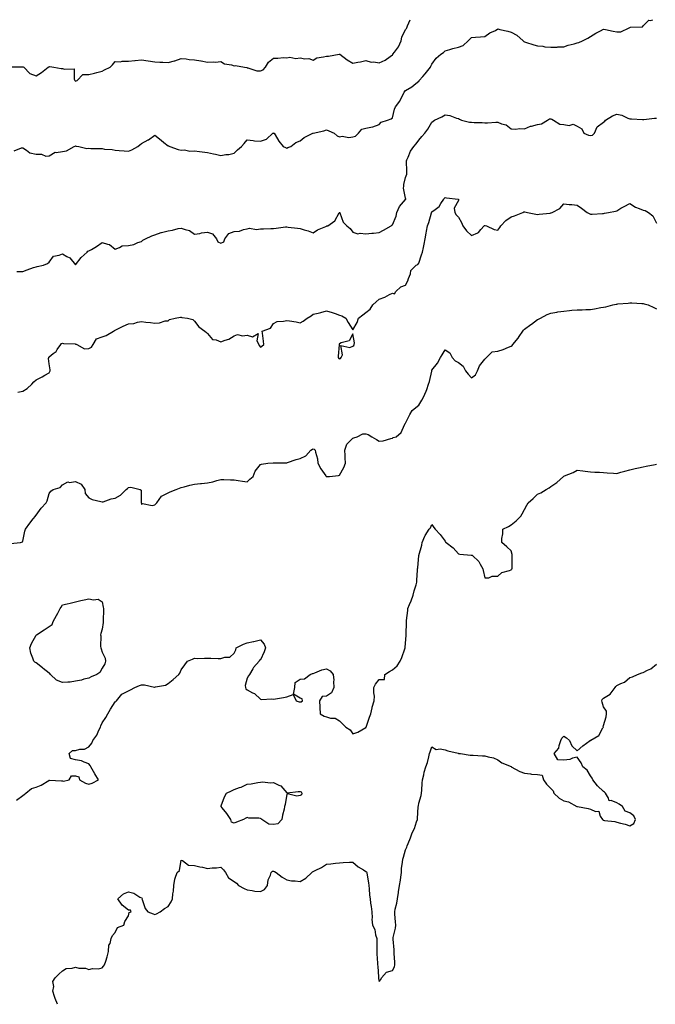
# Model space of a CAD drawing. Units: inches. Extents: x 913043 to 915683, y 7326938 to 7329578.
# Drawn here: x 914536 to 915017, y 7328832 to 7329578 of the extents above; entities that cross this region are included whole.
import ezdxf

# ---------------------------------------------------------------- set-up
doc = ezdxf.new("R2010")
doc.units = ezdxf.units.IN
doc.header["$MEASUREMENT"] = 0
doc.layers.add('Contour_91307326', color=7, linetype='Continuous', true_color=0xe52327)

msp = doc.modelspace()

# ---------------------------------------------------------------- linework, layer by layer
at = {"layer": 'Contour_91307326'}
for points in [[(914528.53, 7329542.4, 3317), (914537.66, 7329542.31, 3317), (914538.05, 7329542.32, 3317), (914538.4, 7329542.27, 3317), (914538.78, 7329541.92, 3317), (914543.36, 7329537.23, 3317), (914548.05, 7329535.37, 3317), (914552.1, 7329537.87, 3317), (914557.15, 7329541.92, 3317), (914557.65, 7329542.32, 3317), (914558.05, 7329542.34, 3317), (914558.6, 7329542.47, 3317), (914561.63, 7329541.92, 3317), (914567.16, 7329541.03, 3317), (914568.05, 7329541.11, 3317), (914569.57, 7329540.4, 3317), (914576.99, 7329540.86, 3317), (914576.91, 7329533.06, 3317), (914577.49, 7329531.92, 3317), (914577.71, 7329531.58, 3317), (914578.05, 7329531.37, 3317), (914578.42, 7329531.55, 3317), (914579.18, 7329531.92, 3317), (914583.52, 7329536.45, 3317), (914588.05, 7329536.55, 3317), (914592.49, 7329537.48, 3317), (914594.2, 7329538.07, 3317), (914598.05, 7329539.09, 3317), (914599.91, 7329540.06, 3317), (914604.14, 7329541.92, 3317), (914606.07, 7329543.9, 3317), (914608.05, 7329546.21, 3317), (914612.16, 7329546.03, 3317), (914613.32, 7329546.65, 3317), (914618.05, 7329546.59, 3317), (914622.9, 7329547.07, 3317), (914623.24, 7329547.11, 3317), (914628.05, 7329547.58, 3317), (914633.01, 7329546.88, 3317), (914633.12, 7329546.85, 3317), (914638.05, 7329545.98, 3317), (914641.94, 7329545.81, 3317), (914644.15, 7329545.82, 3317), (914648.05, 7329545.66, 3317), (914652.94, 7329546.81, 3317), (914653.14, 7329546.83, 3317), (914658.05, 7329548.59, 3317), (914661.7, 7329548.27, 3317), (914664.08, 7329547.95, 3317), (914668.05, 7329547.62, 3317), (914672.88, 7329546.75, 3317), (914673.26, 7329546.71, 3317), (914678.05, 7329545.88, 3317), (914682.31, 7329546.18, 3317), (914684.14, 7329545.83, 3317), (914688.05, 7329546.31, 3317), (914690.76, 7329544.63, 3317), (914696.2, 7329543.77, 3317), (914698.05, 7329543.13, 3317), (914699.31, 7329543.18, 3317), (914705.92, 7329541.92, 3317), (914707.82, 7329541.69, 3317), (914708.05, 7329541.56, 3317), (914708.42, 7329541.55, 3317), (914715.39, 7329539.26, 3317), (914718.05, 7329539.2, 3317), (914720.02, 7329539.95, 3317), (914721.85, 7329541.92, 3317), (914724.07, 7329545.9, 3317), (914728.05, 7329548.97, 3317), (914731.23, 7329548.74, 3317), (914735.53, 7329549.4, 3317), (914738.05, 7329549.08, 3317), (914740.3, 7329549.67, 3317), (914744.79, 7329548.66, 3317), (914748.05, 7329549.04, 3317), (914751.6, 7329548.37, 3317), (914754.68, 7329548.55, 3317), (914758.05, 7329547.37, 3317), (914760.82, 7329549.15, 3317), (914765.88, 7329549.75, 3317), (914768.05, 7329550.47, 3317), (914769.52, 7329550.45, 3317), (914777.72, 7329551.92, 3317), (914778.01, 7329551.96, 3317), (914778.05, 7329551.96, 3317), (914778.09, 7329551.96, 3317), (914778.13, 7329551.92, 3317), (914783.71, 7329547.58, 3317), (914788.05, 7329545.02, 3317), (914791.97, 7329545.84, 3317), (914793.97, 7329546, 3317), (914798.05, 7329547.17, 3317), (914801.99, 7329545.86, 3317), (914804.02, 7329545.95, 3317), (914808.05, 7329545.21, 3317), (914812.53, 7329547.44, 3317), (914816.35, 7329550.22, 3317), (914818.05, 7329551.37, 3317), (914818.27, 7329551.7, 3317), (914818.5, 7329551.92, 3317), (914819.53, 7329553.4, 3317), (914822.55, 7329557.42, 3317), (914824.75, 7329561.92, 3317), (914825.28, 7329564.69, 3317), (914828.05, 7329570.54, 3317), (914828.66, 7329571.31, 3317), (914829, 7329571.92, 3317), (914829.55, 7329573.42, 3317), (914831.52, 7329578, 3317)], [(914531.41, 7329478.56, 3316), (914536.98, 7329480.85, 3316), (914538.05, 7329480.85, 3316), (914540.79, 7329479.18, 3316), (914543.35, 7329477.22, 3316), (914548.05, 7329475.98, 3316), (914552.23, 7329476.1, 3316), (914555.47, 7329474.5, 3316), (914558.05, 7329474.76, 3316), (914562.45, 7329477.52, 3316), (914563.42, 7329477.29, 3316), (914568.05, 7329478.18, 3316), (914571.24, 7329478.73, 3316), (914577.01, 7329481.92, 3316), (914577.68, 7329482.29, 3316), (914578.05, 7329482.31, 3316), (914578.42, 7329482.29, 3316), (914580.45, 7329481.92, 3316), (914586.59, 7329480.46, 3316), (914588.05, 7329480.55, 3316), (914589.56, 7329480.41, 3316), (914596.59, 7329480.46, 3316), (914598.05, 7329480.3, 3316), (914599.95, 7329480.02, 3316), (914605.71, 7329479.58, 3316), (914608.05, 7329479.17, 3316), (914611.07, 7329478.9, 3316), (914614.75, 7329478.62, 3316), (914618.05, 7329478.31, 3316), (914620.59, 7329479.38, 3316), (914625.3, 7329481.92, 3316), (914626.78, 7329483.19, 3316), (914628.05, 7329484.12, 3316), (914633.02, 7329486.95, 3316), (914633.22, 7329487.09, 3316), (914638.05, 7329490.39, 3316), (914642.84, 7329486.71, 3316), (914644.99, 7329484.98, 3316), (914648.05, 7329482.54, 3316), (914648.45, 7329482.32, 3316), (914649.51, 7329481.92, 3316), (914655.76, 7329479.63, 3316), (914658.05, 7329479.14, 3316), (914660.55, 7329479.42, 3316), (914664.48, 7329478.35, 3316), (914668.05, 7329478.55, 3316), (914671.84, 7329478.13, 3316), (914673.88, 7329477.75, 3316), (914678.05, 7329477.37, 3316), (914682.47, 7329476.34, 3316), (914683.98, 7329475.99, 3316), (914688.05, 7329475.05, 3316), (914691.88, 7329475.75, 3316), (914694.01, 7329475.96, 3316), (914698.05, 7329476.88, 3316), (914700.61, 7329479.36, 3316), (914703.83, 7329481.92, 3316), (914705.66, 7329484.31, 3316), (914708.05, 7329486.85, 3316), (914712.51, 7329486.38, 3316), (914713.69, 7329486.28, 3316), (914718.05, 7329485.83, 3316), (914722.58, 7329487.39, 3316), (914727.51, 7329491.92, 3316), (914727.88, 7329492.09, 3316), (914728.05, 7329492.15, 3316), (914728.22, 7329492.09, 3316), (914728.51, 7329491.92, 3316), (914729.31, 7329490.66, 3316), (914732.11, 7329485.98, 3316), (914735.18, 7329481.92, 3316), (914737.18, 7329481.05, 3316), (914738.05, 7329480.76, 3316), (914738.85, 7329481.12, 3316), (914741.03, 7329481.92, 3316), (914744.94, 7329485.03, 3316), (914748.05, 7329486.28, 3316), (914751.17, 7329488.8, 3316), (914757.89, 7329491.92, 3316), (914758, 7329491.97, 3316), (914758.05, 7329491.99, 3316), (914758.15, 7329492.02, 3316), (914766.17, 7329493.8, 3316), (914768.05, 7329494.43, 3316), (914769.9, 7329493.77, 3316), (914773.89, 7329491.92, 3316), (914776.24, 7329490.11, 3316), (914778.05, 7329489.36, 3316), (914780.11, 7329489.86, 3316), (914784.98, 7329488.85, 3316), (914788.05, 7329489.2, 3316), (914790.21, 7329489.76, 3316), (914792.47, 7329491.92, 3316), (914794.99, 7329494.98, 3316), (914798.05, 7329495.92, 3316), (914802.92, 7329496.79, 3316), (914803.22, 7329496.75, 3316), (914808.05, 7329498.7, 3316), (914809.54, 7329500.43, 3316), (914814.23, 7329501.92, 3316), (914817.14, 7329502.83, 3316), (914818.05, 7329503.64, 3316), (914819.69, 7329510.28, 3316), (914820.49, 7329511.92, 3316), (914823.58, 7329516.39, 3316), (914824.59, 7329518.46, 3316), (914826.46, 7329521.92, 3316), (914826.89, 7329523.08, 3316), (914828.05, 7329524.32, 3316), (914832.83, 7329527.14, 3316), (914835.84, 7329529.71, 3316), (914838.05, 7329531.53, 3316), (914838.22, 7329531.75, 3316), (914838.36, 7329531.92, 3316), (914841.12, 7329534.99, 3316), (914842.95, 7329537.02, 3316), (914846.79, 7329541.92, 3316), (914847.19, 7329542.78, 3316), (914848.05, 7329544.42, 3316), (914851.15, 7329548.82, 3316), (914854.64, 7329551.92, 3316), (914856.72, 7329553.25, 3316), (914858.05, 7329554.5, 3316), (914861.52, 7329555.39, 3316), (914863.88, 7329556.09, 3316), (914868.05, 7329557.06, 3316), (914871.64, 7329558.33, 3316), (914875.57, 7329561.92, 3316), (914876.78, 7329563.19, 3316), (914878.05, 7329564.59, 3316), (914880.94, 7329564.81, 3316), (914884.92, 7329565.05, 3316), (914888.05, 7329565.3, 3316), (914891.86, 7329568.11, 3316), (914896.05, 7329569.92, 3316), (914898.05, 7329570.95, 3316), (914899.41, 7329570.56, 3316), (914905.55, 7329569.42, 3316), (914908.05, 7329568.44, 3316), (914912.29, 7329566.16, 3316), (914917.08, 7329561.92, 3316), (914917.67, 7329561.54, 3316), (914918.05, 7329561.29, 3316), (914918.95, 7329561.02, 3316), (914925.16, 7329559.03, 3316), (914928.05, 7329558.2, 3316), (914932.14, 7329557.83, 3316), (914933.64, 7329557.51, 3316), (914938.05, 7329557.2, 3316), (914942.76, 7329557.21, 3316), (914943.48, 7329557.35, 3316), (914948.05, 7329557.37, 3316), (914951.17, 7329558.8, 3316), (914955.86, 7329559.73, 3316), (914958.05, 7329560.43, 3316), (914959.24, 7329560.73, 3316), (914961.98, 7329561.92, 3316), (914966.05, 7329563.92, 3316), (914968.05, 7329565.38, 3316), (914972.19, 7329567.78, 3316), (914975.6, 7329569.47, 3316), (914978.05, 7329570.75, 3316), (914979.49, 7329570.48, 3316), (914985.37, 7329569.24, 3316), (914988.05, 7329568.77, 3316), (914991.17, 7329568.8, 3316), (914997.42, 7329571.92, 3316), (914997.85, 7329572.12, 3316), (914998.05, 7329572.15, 3316), (914998.43, 7329572.3, 3316), (915007.5, 7329572.47, 3316), (915008.05, 7329573.25, 3316), (915012.41, 7329577.56, 3316), (915013.6, 7329577.47, 3316), (915015.36, 7329578, 3316)], [(914533.44, 7329387.31, 3315), (914538.05, 7329387.29, 3315), (914541.47, 7329388.5, 3315), (914546.26, 7329390.13, 3315), (914548.05, 7329390.75, 3315), (914548.86, 7329391.11, 3315), (914553.75, 7329391.92, 3315), (914556.74, 7329393.23, 3315), (914558.05, 7329394.16, 3315), (914561.2, 7329398.77, 3315), (914565.59, 7329399.46, 3315), (914568.05, 7329400.57, 3315), (914571.46, 7329398.51, 3315), (914573.61, 7329397.48, 3315), (914578.05, 7329392.35, 3315), (914582.21, 7329397.76, 3315), (914586.93, 7329401.92, 3315), (914587.33, 7329402.64, 3315), (914588.05, 7329402.74, 3315), (914590.11, 7329403.98, 3315), (914593.88, 7329406.09, 3315), (914598.05, 7329409.21, 3315), (914602.18, 7329407.79, 3315), (914603.82, 7329407.69, 3315), (914608.05, 7329404.18, 3315), (914611.38, 7329405.26, 3315), (914613.31, 7329406.66, 3315), (914618.05, 7329407.02, 3315), (914622.28, 7329407.69, 3315), (914625.25, 7329409.12, 3315), (914628.05, 7329409.91, 3315), (914629.09, 7329410.88, 3315), (914631.09, 7329411.92, 3315), (914635.82, 7329414.15, 3315), (914638.05, 7329414.89, 3315), (914642.78, 7329416.65, 3315), (914643.15, 7329416.82, 3315), (914648.05, 7329418.09, 3315), (914651.43, 7329418.54, 3315), (914655.85, 7329419.72, 3315), (914658.05, 7329420.09, 3315), (914661.07, 7329418.9, 3315), (914664.37, 7329418.24, 3315), (914668.05, 7329415.44, 3315), (914672.15, 7329416.02, 3315), (914673.39, 7329416.58, 3315), (914678.05, 7329416.9, 3315), (914681.79, 7329415.66, 3315), (914684.75, 7329411.92, 3315), (914685.77, 7329409.64, 3315), (914688.05, 7329408.74, 3315), (914690.27, 7329409.7, 3315), (914691.15, 7329411.92, 3315), (914694.09, 7329415.88, 3315), (914698.05, 7329417.42, 3315), (914702.15, 7329417.82, 3315), (914705.19, 7329419.06, 3315), (914708.05, 7329419.57, 3315), (914709.89, 7329420.08, 3315), (914715.22, 7329419.09, 3315), (914718.05, 7329419.46, 3315), (914720.42, 7329419.55, 3315), (914725.93, 7329419.8, 3315), (914728.05, 7329419.88, 3315), (914729.99, 7329419.98, 3315), (914737.1, 7329420.97, 3315), (914738.05, 7329421.03, 3315), (914739.07, 7329420.9, 3315), (914746.17, 7329420.05, 3315), (914748.05, 7329419.82, 3315), (914751.14, 7329418.83, 3315), (914754.23, 7329418.1, 3315), (914758.05, 7329416.54, 3315), (914761.31, 7329418.66, 3315), (914767.5, 7329421.37, 3315), (914768.05, 7329421.65, 3315), (914768.29, 7329421.68, 3315), (914769.05, 7329421.92, 3315), (914774.39, 7329425.58, 3315), (914777.72, 7329431.59, 3315), (914777.94, 7329431.92, 3315), (914777.97, 7329432, 3315), (914778.05, 7329432.02, 3315), (914778.11, 7329431.98, 3315), (914778.12, 7329431.92, 3315), (914778.2, 7329431.77, 3315), (914780.77, 7329424.64, 3315), (914783.42, 7329421.92, 3315), (914785.96, 7329419.84, 3315), (914788.05, 7329417.02, 3315), (914791.87, 7329415.74, 3315), (914793.66, 7329416.31, 3315), (914798.05, 7329415.81, 3315), (914802.4, 7329416.27, 3315), (914803.79, 7329416.18, 3315), (914808.05, 7329416.81, 3315), (914811.4, 7329418.57, 3315), (914817.15, 7329421.92, 3315), (914817.69, 7329422.28, 3315), (914818.05, 7329422.49, 3315), (914820.78, 7329429.19, 3315), (914821.53, 7329431.92, 3315), (914823.42, 7329436.55, 3315), (914828.05, 7329441.7, 3315), (914828.15, 7329441.82, 3315), (914828.2, 7329441.92, 3315), (914828.22, 7329442.09, 3315), (914828.05, 7329442.88, 3315), (914826.57, 7329450.44, 3315), (914826.78, 7329451.92, 3315), (914826.79, 7329453.18, 3315), (914828.05, 7329458.31, 3315), (914828.92, 7329461.05, 3315), (914828.91, 7329461.92, 3315), (914829.07, 7329462.94, 3315), (914828.84, 7329471.13, 3315), (914829.03, 7329471.92, 3315), (914829.96, 7329473.83, 3315), (914831.66, 7329478.31, 3315), (914834.38, 7329481.92, 3315), (914836.14, 7329483.83, 3315), (914838.05, 7329486.72, 3315), (914840.39, 7329489.58, 3315), (914842.52, 7329491.92, 3315), (914844.89, 7329495.08, 3315), (914848.05, 7329500.35, 3315), (914848.88, 7329501.09, 3315), (914850.04, 7329501.92, 3315), (914855.5, 7329504.47, 3315), (914858.05, 7329505.98, 3315), (914861.57, 7329505.44, 3315), (914866.54, 7329503.43, 3315), (914868.05, 7329503.07, 3315), (914868.88, 7329502.75, 3315), (914870.52, 7329501.92, 3315), (914876.36, 7329500.23, 3315), (914878.05, 7329500.25, 3315), (914879.89, 7329500.08, 3315), (914886.13, 7329500, 3315), (914888.05, 7329499.8, 3315), (914890.04, 7329499.93, 3315), (914896.36, 7329500.23, 3315), (914898.05, 7329500.34, 3315), (914900.82, 7329499.15, 3315), (914904.36, 7329498.23, 3315), (914908.05, 7329495.34, 3315), (914911.27, 7329495.14, 3315), (914914.51, 7329495.46, 3315), (914918.05, 7329495.28, 3315), (914922.73, 7329497.24, 3315), (914923.49, 7329497.36, 3315), (914928.05, 7329498.69, 3315), (914930.91, 7329499.06, 3315), (914935.62, 7329501.92, 3315), (914937.14, 7329502.83, 3315), (914938.05, 7329502.93, 3315), (914938.88, 7329502.75, 3315), (914940.15, 7329501.92, 3315), (914944.97, 7329498.84, 3315), (914948.05, 7329498.47, 3315), (914952.08, 7329497.89, 3315), (914954.89, 7329498.76, 3315), (914958.05, 7329497.28, 3315), (914961.45, 7329495.32, 3315), (914963.02, 7329491.92, 3315), (914966.71, 7329490.58, 3315), (914968.05, 7329490.19, 3315), (914969.52, 7329490.45, 3315), (914971.13, 7329491.92, 3315), (914973.15, 7329496.82, 3315), (914978.05, 7329500.32, 3315), (914978.93, 7329501.04, 3315), (914979.4, 7329501.92, 3315), (914984.87, 7329505.1, 3315), (914988.05, 7329506.42, 3315), (914991.84, 7329505.71, 3315), (914996.51, 7329503.46, 3315), (914998.05, 7329502.98, 3315), (914999.09, 7329502.96, 3315), (915007.53, 7329502.44, 3315), (915008.05, 7329502.43, 3315), (915008.61, 7329502.48, 3315), (915016.67, 7329503.3, 3315), (915018.05, 7329503.41, 3315)], [(914534.24, 7329295.73, 3314), (914538.05, 7329296.51, 3314), (914541.47, 7329298.5, 3314), (914544.79, 7329301.92, 3314), (914546.43, 7329303.54, 3314), (914548.05, 7329305.07, 3314), (914552.67, 7329307.3, 3314), (914554.71, 7329308.59, 3314), (914558.05, 7329310.53, 3314), (914558.55, 7329311.42, 3314), (914558.73, 7329311.92, 3314), (914558.8, 7329312.67, 3314), (914558.05, 7329317.2, 3314), (914557.48, 7329321.35, 3314), (914557.65, 7329321.92, 3314), (914557.77, 7329322.2, 3314), (914558.05, 7329322.51, 3314), (914561.09, 7329324.96, 3314), (914563.35, 7329326.62, 3314), (914564.18, 7329328.05, 3314), (914566.84, 7329331.92, 3314), (914567.38, 7329332.59, 3314), (914568.05, 7329332.79, 3314), (914568.84, 7329332.71, 3314), (914577.68, 7329332.29, 3314), (914578.05, 7329332.25, 3314), (914578.39, 7329332.26, 3314), (914578.88, 7329331.92, 3314), (914584.83, 7329328.7, 3314), (914588.05, 7329328.8, 3314), (914590.16, 7329329.81, 3314), (914591.23, 7329331.92, 3314), (914593.9, 7329336.07, 3314), (914598.05, 7329337.82, 3314), (914601.14, 7329338.83, 3314), (914606.8, 7329341.92, 3314), (914607.54, 7329342.43, 3314), (914608.05, 7329342.66, 3314), (914609.51, 7329343.38, 3314), (914614.13, 7329345.84, 3314), (914618.05, 7329347.5, 3314), (914622.12, 7329347.85, 3314), (914624.88, 7329348.75, 3314), (914628.05, 7329349.19, 3314), (914631.15, 7329348.82, 3314), (914634.77, 7329348.64, 3314), (914638.05, 7329348.17, 3314), (914641.72, 7329348.25, 3314), (914645.95, 7329349.82, 3314), (914648.05, 7329349.92, 3314), (914649.14, 7329350.83, 3314), (914653.52, 7329351.92, 3314), (914657.5, 7329352.47, 3314), (914658.05, 7329352.47, 3314), (914658.54, 7329352.41, 3314), (914662.7, 7329351.92, 3314), (914666.94, 7329350.81, 3314), (914668.05, 7329349.45, 3314), (914671.41, 7329345.28, 3314), (914675.9, 7329341.92, 3314), (914677.21, 7329341.09, 3314), (914678.05, 7329340.23, 3314), (914681.86, 7329335.73, 3314), (914684.54, 7329335.43, 3314), (914688.05, 7329334.01, 3314), (914691.41, 7329335.28, 3314), (914694.14, 7329335.83, 3314), (914698.05, 7329338.45, 3314), (914700.59, 7329339.38, 3314), (914704.49, 7329338.36, 3314), (914708.05, 7329338.84, 3314), (914712.17, 7329337.8, 3314), (914716.24, 7329340.11, 3314), (914715.25, 7329334.72, 3314), (914716.97, 7329331.92, 3314), (914717.24, 7329331.11, 3314), (914718.05, 7329329.94, 3314), (914719.23, 7329330.74, 3314), (914720.67, 7329331.92, 3314), (914720.52, 7329334.39, 3314), (914719.56, 7329340.41, 3314), (914719.46, 7329341.92, 3314), (914725.81, 7329344.16, 3314), (914728.05, 7329347.9, 3314), (914730.68, 7329349.29, 3314), (914735.63, 7329349.5, 3314), (914738.05, 7329350.16, 3314), (914740.21, 7329349.76, 3314), (914745.09, 7329348.96, 3314), (914748.05, 7329348.38, 3314), (914750.49, 7329349.48, 3314), (914753.36, 7329351.92, 3314), (914756.43, 7329353.54, 3314), (914758.05, 7329354.77, 3314), (914761.88, 7329355.75, 3314), (914763.83, 7329356.14, 3314), (914768.05, 7329357.39, 3314), (914772.32, 7329356.19, 3314), (914774.68, 7329355.29, 3314), (914778.05, 7329354.2, 3314), (914779.67, 7329353.54, 3314), (914782.77, 7329351.92, 3314), (914784.63, 7329348.5, 3314), (914788.05, 7329342.96, 3314), (914791.33, 7329348.64, 3314), (914792.41, 7329351.92, 3314), (914795.69, 7329354.28, 3314), (914798.05, 7329356.19, 3314), (914801.22, 7329358.75, 3314), (914803.35, 7329361.92, 3314), (914805.8, 7329364.17, 3314), (914808.05, 7329366.35, 3314), (914812.26, 7329367.71, 3314), (914815.85, 7329369.72, 3314), (914818.05, 7329370.74, 3314), (914819.59, 7329370.38, 3314), (914820.63, 7329371.92, 3314), (914824.5, 7329375.47, 3314), (914828.05, 7329376.76, 3314), (914829.84, 7329380.13, 3314), (914830.21, 7329381.92, 3314), (914831.67, 7329385.54, 3314), (914832.01, 7329387.96, 3314), (914836, 7329391.92, 3314), (914837.42, 7329392.55, 3314), (914838.05, 7329393.39, 3314), (914840.2, 7329399.77, 3314), (914840.82, 7329401.92, 3314), (914841.49, 7329405.36, 3314), (914842.04, 7329407.93, 3314), (914842.78, 7329411.92, 3314), (914843.62, 7329416.35, 3314), (914843.92, 7329417.79, 3314), (914844.73, 7329421.92, 3314), (914845.67, 7329424.3, 3314), (914847.66, 7329431.53, 3314), (914847.79, 7329431.92, 3314), (914847.87, 7329432.1, 3314), (914848.05, 7329432.45, 3314), (914850.35, 7329434.22, 3314), (914853.58, 7329436.39, 3314), (914854.82, 7329438.69, 3314), (914856.97, 7329441.92, 3314), (914857.39, 7329442.58, 3314), (914858.05, 7329443.15, 3314), (914859.04, 7329442.91, 3314), (914867.87, 7329442.1, 3314), (914868.05, 7329442.07, 3314), (914868.13, 7329442, 3314), (914868.17, 7329441.92, 3314), (914868.17, 7329441.8, 3314), (914868.05, 7329441.12, 3314), (914864.89, 7329435.08, 3314), (914865.31, 7329431.92, 3314), (914866.39, 7329430.26, 3314), (914868.05, 7329428.38, 3314), (914870.39, 7329424.26, 3314), (914871.38, 7329421.92, 3314), (914874.09, 7329417.96, 3314), (914878.05, 7329414.47, 3314), (914882.68, 7329416.55, 3314), (914883.31, 7329416.66, 3314), (914885.08, 7329418.95, 3314), (914887.66, 7329421.92, 3314), (914887.87, 7329422.1, 3314), (914888.05, 7329422.13, 3314), (914888.28, 7329422.15, 3314), (914889.37, 7329421.92, 3314), (914895.17, 7329419.04, 3314), (914898.05, 7329418.46, 3314), (914899.45, 7329420.52, 3314), (914900.13, 7329421.92, 3314), (914904.1, 7329425.87, 3314), (914908.05, 7329428.52, 3314), (914910.55, 7329429.42, 3314), (914916.95, 7329431.92, 3314), (914917.59, 7329432.38, 3314), (914918.05, 7329432.49, 3314), (914918.42, 7329432.29, 3314), (914920.31, 7329431.92, 3314), (914926.81, 7329430.68, 3314), (914928.05, 7329430.49, 3314), (914929.21, 7329430.76, 3314), (914937.57, 7329431.44, 3314), (914938.05, 7329431.53, 3314), (914938.37, 7329431.6, 3314), (914939.09, 7329431.92, 3314), (914944.91, 7329435.06, 3314), (914948.05, 7329438.49, 3314), (914951.88, 7329438.09, 3314), (914954.08, 7329437.95, 3314), (914958.05, 7329437.46, 3314), (914961.21, 7329435.08, 3314), (914965.52, 7329431.92, 3314), (914967.16, 7329431.03, 3314), (914968.05, 7329430.56, 3314), (914969.31, 7329430.66, 3314), (914977.32, 7329431.19, 3314), (914978.05, 7329431.24, 3314), (914978.63, 7329431.34, 3314), (914981.74, 7329431.92, 3314), (914986.96, 7329433.01, 3314), (914988.05, 7329433.29, 3314), (914991.2, 7329435.07, 3314), (914993.51, 7329436.46, 3314), (914998.05, 7329438.62, 3314), (915002.1, 7329435.97, 3314), (915004.92, 7329435.05, 3314), (915008.05, 7329433.67, 3314), (915009.5, 7329433.37, 3314), (915012.11, 7329431.92, 3314), (915015.44, 7329429.31, 3314), (915018.05, 7329423.91, 3314)], [(914528.78, 7329181.19, 3313), (914536.29, 7329181.92, 3313), (914537.7, 7329182.27, 3313), (914538.05, 7329182.95, 3313), (914539.48, 7329190.49, 3313), (914540.17, 7329191.92, 3313), (914543.42, 7329196.55, 3313), (914545.98, 7329199.85, 3313), (914547.57, 7329201.92, 3313), (914547.76, 7329202.21, 3313), (914548.05, 7329202.62, 3313), (914551.99, 7329207.98, 3313), (914555.77, 7329211.92, 3313), (914556.54, 7329213.43, 3313), (914558.05, 7329218.96, 3313), (914559.29, 7329220.68, 3313), (914561.05, 7329221.92, 3313), (914566.34, 7329223.63, 3313), (914568.05, 7329225.61, 3313), (914572.21, 7329227.76, 3313), (914573.55, 7329227.42, 3313), (914578.05, 7329228.17, 3313), (914582.24, 7329226.11, 3313), (914584.97, 7329221.92, 3313), (914585.22, 7329219.09, 3313), (914588.05, 7329215.64, 3313), (914590.53, 7329214.4, 3313), (914597.08, 7329212.89, 3313), (914598.05, 7329212.55, 3313), (914598.9, 7329212.77, 3313), (914605.01, 7329214.96, 3313), (914608.05, 7329215.54, 3313), (914612.14, 7329217.83, 3313), (914616.46, 7329221.92, 3313), (914617.25, 7329222.72, 3313), (914618.05, 7329223.59, 3313), (914619.96, 7329223.83, 3313), (914626.86, 7329221.92, 3313), (914627.68, 7329221.55, 3313), (914627.65, 7329212.32, 3313), (914627.81, 7329211.92, 3313), (914627.87, 7329211.74, 3313), (914628.05, 7329210.55, 3313), (914628.61, 7329211.36, 3313), (914636.08, 7329209.95, 3313), (914638.05, 7329210.52, 3313), (914638.76, 7329211.21, 3313), (914639.66, 7329211.92, 3313), (914643.07, 7329216.9, 3313), (914648.05, 7329219.41, 3313), (914649.78, 7329220.19, 3313), (914654.35, 7329221.92, 3313), (914656.84, 7329223.13, 3313), (914658.05, 7329223.58, 3313), (914660.24, 7329224.11, 3313), (914664.56, 7329225.41, 3313), (914668.05, 7329226.13, 3313), (914672.65, 7329226.52, 3313), (914673.39, 7329226.58, 3313), (914678.05, 7329227, 3313), (914682.05, 7329227.92, 3313), (914684.92, 7329228.8, 3313), (914688.05, 7329229.6, 3313), (914690.4, 7329229.57, 3313), (914695.49, 7329229.36, 3313), (914698.05, 7329229.31, 3313), (914701.1, 7329228.87, 3313), (914704.58, 7329228.45, 3313), (914708.05, 7329227.93, 3313), (914710.09, 7329229.88, 3313), (914712.52, 7329231.92, 3313), (914714.19, 7329235.78, 3313), (914718.05, 7329240.94, 3313), (914718.88, 7329241.09, 3313), (914723.63, 7329241.92, 3313), (914727.71, 7329242.26, 3313), (914728.05, 7329242.27, 3313), (914728.42, 7329242.29, 3313), (914737.68, 7329242.29, 3313), (914738.05, 7329242.3, 3313), (914738.59, 7329242.46, 3313), (914745.15, 7329244.82, 3313), (914748.05, 7329245.54, 3313), (914752.38, 7329247.59, 3313), (914756.38, 7329251.92, 3313), (914757.43, 7329252.54, 3313), (914758.05, 7329252.92, 3313), (914758.72, 7329252.59, 3313), (914759.64, 7329251.92, 3313), (914759.69, 7329250.28, 3313), (914761.43, 7329245.3, 3313), (914761.48, 7329241.92, 3313), (914763.89, 7329237.76, 3313), (914767.59, 7329232.38, 3313), (914767.89, 7329231.92, 3313), (914767.96, 7329231.83, 3313), (914768.05, 7329231.73, 3313), (914768.22, 7329231.75, 3313), (914770.29, 7329231.92, 3313), (914777.33, 7329232.64, 3313), (914778.05, 7329232.78, 3313), (914781.17, 7329238.8, 3313), (914782.45, 7329241.92, 3313), (914782.24, 7329246.11, 3313), (914782.27, 7329247.7, 3313), (914782.07, 7329251.92, 3313), (914783.53, 7329256.44, 3313), (914788.05, 7329260.91, 3313), (914788.85, 7329261.12, 3313), (914791.28, 7329261.92, 3313), (914795.66, 7329264.31, 3313), (914798.05, 7329264.21, 3313), (914799.8, 7329263.67, 3313), (914802.36, 7329261.92, 3313), (914805.99, 7329259.86, 3313), (914808.05, 7329258.56, 3313), (914811, 7329258.97, 3313), (914816.89, 7329260.76, 3313), (914818.05, 7329260.98, 3313), (914818.67, 7329261.3, 3313), (914820.81, 7329261.92, 3313), (914824.73, 7329265.24, 3313), (914827.21, 7329271.08, 3313), (914827.69, 7329271.92, 3313), (914827.87, 7329272.1, 3313), (914828.05, 7329272.32, 3313), (914831.14, 7329278.83, 3313), (914832.96, 7329281.92, 3313), (914835.9, 7329284.07, 3313), (914838.05, 7329286.01, 3313), (914840.3, 7329289.67, 3313), (914841.5, 7329291.92, 3313), (914843.57, 7329296.4, 3313), (914844.02, 7329297.89, 3313), (914845.52, 7329301.92, 3313), (914846.16, 7329303.81, 3313), (914847.89, 7329311.76, 3313), (914847.93, 7329311.92, 3313), (914847.95, 7329312.02, 3313), (914848.05, 7329312.46, 3313), (914852.13, 7329317.84, 3313), (914854.59, 7329321.92, 3313), (914855.84, 7329324.13, 3313), (914858.05, 7329327.89, 3313), (914861.58, 7329325.45, 3313), (914863.25, 7329321.92, 3313), (914865.71, 7329319.58, 3313), (914868.05, 7329318.31, 3313), (914871.56, 7329315.43, 3313), (914873.41, 7329311.92, 3313), (914875.42, 7329309.29, 3313), (914878.05, 7329306.53, 3313), (914880.98, 7329308.99, 3313), (914882.52, 7329311.92, 3313), (914884.16, 7329315.81, 3313), (914888.05, 7329320.72, 3313), (914888.68, 7329321.29, 3313), (914889.24, 7329321.92, 3313), (914893.64, 7329326.33, 3313), (914898.05, 7329326.9, 3313), (914901.99, 7329327.98, 3313), (914906.04, 7329329.91, 3313), (914908.05, 7329330.67, 3313), (914908.78, 7329331.19, 3313), (914909.39, 7329331.92, 3313), (914913.24, 7329336.73, 3313), (914913.97, 7329337.84, 3313), (914916.77, 7329341.92, 3313), (914917.33, 7329342.64, 3313), (914918.05, 7329343.38, 3313), (914923.01, 7329346.96, 3313), (914923.35, 7329347.22, 3313), (914928.05, 7329350.73, 3313), (914928.82, 7329351.15, 3313), (914930.16, 7329351.92, 3313), (914935.4, 7329354.57, 3313), (914938.05, 7329355.67, 3313), (914942.52, 7329356.39, 3313), (914943.43, 7329356.54, 3313), (914948.05, 7329357.25, 3313), (914952.34, 7329357.63, 3313), (914953.99, 7329357.86, 3313), (914958.05, 7329358.26, 3313), (914961.73, 7329358.24, 3313), (914964.6, 7329358.47, 3313), (914968.05, 7329358.45, 3313), (914971.16, 7329358.81, 3313), (914975.94, 7329359.81, 3313), (914978.05, 7329360.09, 3313), (914979.62, 7329360.35, 3313), (914985.12, 7329361.92, 3313), (914987.53, 7329362.44, 3313), (914988.05, 7329362.57, 3313), (914988.78, 7329362.65, 3313), (914996.64, 7329363.33, 3313), (914998.05, 7329363.49, 3313), (914999.53, 7329363.4, 3313), (915006.93, 7329363.04, 3313), (915008.05, 7329362.97, 3313), (915008.87, 7329362.74, 3313), (915011.78, 7329361.92, 3313), (915016.01, 7329359.88, 3313), (915018.05, 7329358.97, 3313)], [(914533.25, 7328986.72, 3312), (914538.05, 7328990.14, 3312), (914539.16, 7328990.81, 3312), (914540.24, 7328991.92, 3312), (914544.62, 7328995.35, 3312), (914548.05, 7328996.42, 3312), (914551.87, 7328998.1, 3312), (914557.76, 7329001.63, 3312), (914558.05, 7329001.79, 3312), (914558.16, 7329001.81, 3312), (914567.27, 7329001.14, 3312), (914568.05, 7329001.22, 3312), (914568.88, 7329001.09, 3312), (914573.05, 7329001.92, 3312), (914574.88, 7329005.09, 3312), (914578.05, 7329005.05, 3312), (914580.5, 7329004.37, 3312), (914580.99, 7329001.92, 3312), (914585.67, 7328999.54, 3312), (914588.05, 7328998.73, 3312), (914590.58, 7328999.39, 3312), (914595.49, 7329001.92, 3312), (914592.64, 7329006.51, 3312), (914591.73, 7329008.24, 3312), (914589.7, 7329011.92, 3312), (914589.07, 7329012.94, 3312), (914588.05, 7329014.24, 3312), (914584.66, 7329015.31, 3312), (914582.49, 7329016.36, 3312), (914578.05, 7329017.22, 3312), (914574.22, 7329018.09, 3312), (914573.17, 7329021.92, 3312), (914575.62, 7329024.35, 3312), (914578.05, 7329024.28, 3312), (914581.27, 7329025.14, 3312), (914584.83, 7329025.14, 3312), (914588.05, 7329027.05, 3312), (914590.26, 7329029.71, 3312), (914591.04, 7329031.92, 3312), (914594.2, 7329035.77, 3312), (914595.72, 7329039.59, 3312), (914596.91, 7329041.92, 3312), (914597.15, 7329042.82, 3312), (914598.05, 7329045.25, 3312), (914600.84, 7329049.13, 3312), (914602.47, 7329051.92, 3312), (914604.46, 7329055.51, 3312), (914608.05, 7329061, 3312), (914608.58, 7329061.39, 3312), (914609.04, 7329061.92, 3312), (914613.08, 7329066.89, 3312), (914618.05, 7329069.58, 3312), (914619.73, 7329070.24, 3312), (914622.99, 7329071.92, 3312), (914626.44, 7329073.53, 3312), (914628.05, 7329074.09, 3312), (914630.15, 7329074.02, 3312), (914637.73, 7329072.24, 3312), (914638.05, 7329072.23, 3312), (914638.53, 7329072.4, 3312), (914646.28, 7329073.69, 3312), (914648.05, 7329074.91, 3312), (914651.99, 7329077.98, 3312), (914656.18, 7329081.92, 3312), (914657.07, 7329082.9, 3312), (914658.05, 7329085.26, 3312), (914660.7, 7329089.27, 3312), (914662.78, 7329091.92, 3312), (914666.5, 7329093.47, 3312), (914668.05, 7329094.1, 3312), (914670.18, 7329094.05, 3312), (914675.71, 7329094.26, 3312), (914678.05, 7329094.24, 3312), (914680.41, 7329094.28, 3312), (914686.03, 7329093.94, 3312), (914688.05, 7329093.97, 3312), (914691.11, 7329094.98, 3312), (914694.97, 7329095, 3312), (914698.05, 7329097.92, 3312), (914699.47, 7329100.5, 3312), (914699.73, 7329101.92, 3312), (914705.13, 7329104.84, 3312), (914708.05, 7329105.89, 3312), (914712.92, 7329106.79, 3312), (914713.18, 7329106.79, 3312), (914718.05, 7329108.17, 3312), (914720.83, 7329104.7, 3312), (914721.96, 7329101.92, 3312), (914720.86, 7329099.11, 3312), (914718.05, 7329092.9, 3312), (914717.39, 7329092.58, 3312), (914717.03, 7329091.92, 3312), (914712.78, 7329087.19, 3312), (914712.25, 7329086.12, 3312), (914709.77, 7329081.92, 3312), (914709.15, 7329080.82, 3312), (914708.05, 7329079.01, 3312), (914706.41, 7329073.56, 3312), (914706.64, 7329071.92, 3312), (914706.98, 7329070.85, 3312), (914708.05, 7329070.24, 3312), (914711.94, 7329068.03, 3312), (914713.46, 7329067.33, 3312), (914718.05, 7329063.07, 3312), (914718.95, 7329062.82, 3312), (914726.68, 7329063.29, 3312), (914728.05, 7329063.06, 3312), (914729.47, 7329063.34, 3312), (914735.63, 7329064.34, 3312), (914738.05, 7329064.84, 3312), (914742.85, 7329066.72, 3312), (914745.21, 7329061.92, 3312), (914747.33, 7329061.2, 3312), (914748.05, 7329061.2, 3312), (914748.88, 7329061.09, 3312), (914749.94, 7329061.92, 3312), (914749.58, 7329063.45, 3312), (914748.05, 7329063.87, 3312), (914743.17, 7329067.04, 3312), (914744.02, 7329071.92, 3312), (914744.27, 7329075.7, 3312), (914748.05, 7329078.33, 3312), (914751.48, 7329078.49, 3312), (914755.63, 7329081.92, 3312), (914757.42, 7329082.55, 3312), (914758.05, 7329082.7, 3312), (914759.18, 7329083.05, 3312), (914764.67, 7329085.3, 3312), (914768.05, 7329086.07, 3312), (914770.86, 7329084.73, 3312), (914773.3, 7329081.92, 3312), (914773.64, 7329077.51, 3312), (914773.54, 7329076.43, 3312), (914773.79, 7329071.92, 3312), (914771.96, 7329068.01, 3312), (914768.05, 7329065.52, 3312), (914764.78, 7329065.19, 3312), (914762.93, 7329061.92, 3312), (914763.16, 7329057.03, 3312), (914763.2, 7329056.77, 3312), (914763.45, 7329051.92, 3312), (914766.46, 7329050.33, 3312), (914768.05, 7329049.71, 3312), (914771.13, 7329048.84, 3312), (914774.79, 7329048.66, 3312), (914778.05, 7329046.84, 3312), (914780.44, 7329044.31, 3312), (914782.67, 7329041.92, 3312), (914786, 7329039.87, 3312), (914788.05, 7329036.97, 3312), (914791.84, 7329038.13, 3312), (914797.9, 7329041.77, 3312), (914798.05, 7329041.84, 3312), (914798.07, 7329041.9, 3312), (914798.09, 7329041.92, 3312), (914798.11, 7329041.98, 3312), (914800.59, 7329049.38, 3312), (914801.8, 7329051.92, 3312), (914802.8, 7329056.67, 3312), (914802.83, 7329057.14, 3312), (914804.34, 7329061.92, 3312), (914804.56, 7329065.41, 3312), (914803.95, 7329067.82, 3312), (914804.1, 7329071.92, 3312), (914805.34, 7329074.63, 3312), (914808.05, 7329077.93, 3312), (914812, 7329077.97, 3312), (914812.43, 7329081.92, 3312), (914815.89, 7329084.08, 3312), (914818.05, 7329085.4, 3312), (914821.56, 7329088.41, 3312), (914823.85, 7329091.92, 3312), (914825.22, 7329094.75, 3312), (914827.36, 7329101.23, 3312), (914827.63, 7329101.92, 3312), (914827.61, 7329102.36, 3312), (914828.05, 7329105.61, 3312), (914828.46, 7329111.51, 3312), (914828.47, 7329111.92, 3312), (914828.52, 7329112.39, 3312), (914828.66, 7329121.31, 3312), (914828.74, 7329121.92, 3312), (914828.82, 7329122.69, 3312), (914829.67, 7329130.3, 3312), (914829.84, 7329131.92, 3312), (914831, 7329134.87, 3312), (914832.29, 7329137.68, 3312), (914833.66, 7329141.92, 3312), (914834.65, 7329145.32, 3312), (914835.95, 7329149.82, 3312), (914836.56, 7329151.92, 3312), (914836.65, 7329153.32, 3312), (914837.07, 7329160.94, 3312), (914837.14, 7329161.92, 3312), (914837.22, 7329162.75, 3312), (914838.04, 7329171.91, 3312), (914838.04, 7329171.92, 3312), (914838.04, 7329171.93, 3312), (914838.05, 7329172.08, 3312), (914840.23, 7329179.74, 3312), (914840.63, 7329181.92, 3312), (914842.68, 7329186.55, 3312), (914842.87, 7329187.1, 3312), (914846, 7329191.92, 3312), (914846.88, 7329193.09, 3312), (914848.05, 7329195.5, 3312), (914849.39, 7329193.26, 3312), (914850.49, 7329191.92, 3312), (914854.13, 7329188, 3312), (914858.05, 7329182.75, 3312), (914858.35, 7329182.22, 3312), (914858.7, 7329181.92, 3312), (914863.97, 7329177.84, 3312), (914868.05, 7329173.35, 3312), (914869.09, 7329172.96, 3312), (914877.68, 7329172.29, 3312), (914878.05, 7329172.2, 3312), (914878.37, 7329172.24, 3312), (914878.73, 7329171.92, 3312), (914883.58, 7329167.45, 3312), (914884.51, 7329165.46, 3312), (914886.6, 7329161.92, 3312), (914886.77, 7329160.64, 3312), (914888.05, 7329155.2, 3312), (914891.22, 7329155.09, 3312), (914893.6, 7329156.37, 3312), (914898.05, 7329156.32, 3312), (914900.96, 7329159.01, 3312), (914906.79, 7329160.66, 3312), (914908.05, 7329161.24, 3312), (914908.4, 7329161.57, 3312), (914908.68, 7329161.92, 3312), (914908.77, 7329162.64, 3312), (914908.67, 7329171.3, 3312), (914908.78, 7329171.92, 3312), (914908.84, 7329172.71, 3312), (914908.05, 7329175.58, 3312), (914904.78, 7329178.65, 3312), (914900.83, 7329181.92, 3312), (914900.96, 7329184.83, 3312), (914901.65, 7329188.32, 3312), (914901.79, 7329191.92, 3312), (914906.04, 7329193.93, 3312), (914908.05, 7329195.23, 3312), (914911.81, 7329198.16, 3312), (914915.3, 7329201.92, 3312), (914916.43, 7329203.54, 3312), (914918.05, 7329206.95, 3312), (914919.78, 7329210.19, 3312), (914920.79, 7329211.92, 3312), (914924.67, 7329215.3, 3312), (914928.05, 7329218.4, 3312), (914930.39, 7329219.58, 3312), (914934.48, 7329221.92, 3312), (914936.73, 7329223.24, 3312), (914938.05, 7329224.25, 3312), (914942.61, 7329227.36, 3312), (914947.75, 7329231.92, 3312), (914947.93, 7329232.04, 3312), (914948.05, 7329232.13, 3312), (914948.44, 7329232.31, 3312), (914955.03, 7329234.94, 3312), (914958.05, 7329236.57, 3312), (914962.21, 7329236.08, 3312), (914964.05, 7329235.92, 3312), (914968.05, 7329235.47, 3312), (914971.33, 7329235.2, 3312), (914974.88, 7329235.09, 3312), (914978.05, 7329234.87, 3312), (914980.68, 7329234.55, 3312), (914985.48, 7329234.49, 3312), (914988.05, 7329234.22, 3312), (914991.22, 7329235.09, 3312), (914994.1, 7329235.87, 3312), (914998.05, 7329236.96, 3312), (915002.01, 7329237.96, 3312), (915004.54, 7329238.41, 3312), (915008.05, 7329239.18, 3312), (915010.22, 7329239.75, 3312), (915017.2, 7329241.07, 3312), (915018.05, 7329241.27, 3312)], [(914564.22, 7328831.92, 3311), (914562.54, 7328836.41, 3311), (914562.11, 7328837.86, 3311), (914560.75, 7328841.92, 3311), (914561.48, 7328845.35, 3311), (914560.81, 7328849.16, 3311), (914562.56, 7328851.92, 3311), (914565.26, 7328854.71, 3311), (914568.05, 7328857.31, 3311), (914570.82, 7328859.15, 3311), (914575.34, 7328859.21, 3311), (914578.05, 7328860, 3311), (914580.57, 7328859.4, 3311), (914585.46, 7328859.33, 3311), (914588.05, 7328858.19, 3311), (914590.83, 7328859.14, 3311), (914595.03, 7328858.9, 3311), (914598.05, 7328859.46, 3311), (914599.08, 7328860.89, 3311), (914600, 7328861.92, 3311), (914600.83, 7328864.7, 3311), (914602.05, 7328867.92, 3311), (914603.01, 7328871.92, 3311), (914603.3, 7328876.67, 3311), (914604.13, 7328878, 3311), (914604.92, 7328881.92, 3311), (914605.94, 7328884.03, 3311), (914608.05, 7328886.35, 3311), (914609.79, 7328890.18, 3311), (914614.58, 7328891.92, 3311), (914615.23, 7328894.74, 3311), (914618.05, 7328899.06, 3311), (914618.57, 7328901.4, 3311), (914620.08, 7328901.92, 3311), (914619.52, 7328903.39, 3311), (914618.05, 7328903.3, 3311), (914613.21, 7328907.08, 3311), (914609.92, 7328911.92, 3311), (914614.38, 7328915.59, 3311), (914618.05, 7328917.12, 3311), (914622.17, 7328916.04, 3311), (914626.82, 7328913.15, 3311), (914628.05, 7328912.57, 3311), (914628.38, 7328912.25, 3311), (914628.33, 7328911.92, 3311), (914628.57, 7328911.4, 3311), (914630.63, 7328904.5, 3311), (914632.79, 7328901.92, 3311), (914636.71, 7328900.58, 3311), (914638.05, 7328900.07, 3311), (914639.39, 7328900.58, 3311), (914642.21, 7328901.92, 3311), (914645.39, 7328904.58, 3311), (914648.05, 7328906.08, 3311), (914650.34, 7328909.63, 3311), (914651.36, 7328911.92, 3311), (914651.78, 7328915.65, 3311), (914652.21, 7328917.76, 3311), (914652.59, 7328921.92, 3311), (914653.17, 7328926.8, 3311), (914653.56, 7328927.43, 3311), (914654.97, 7328931.92, 3311), (914656.67, 7328933.3, 3311), (914658.05, 7328941.27, 3311), (914658.96, 7328941.01, 3311), (914663.51, 7328937.38, 3311), (914668.05, 7328937.17, 3311), (914672.27, 7328936.14, 3311), (914674.17, 7328935.8, 3311), (914678.05, 7328934.94, 3311), (914681.48, 7328935.35, 3311), (914684.75, 7328935.22, 3311), (914688.05, 7328935.81, 3311), (914690.01, 7328933.88, 3311), (914691.51, 7328931.92, 3311), (914693.98, 7328927.85, 3311), (914698.05, 7328925.1, 3311), (914699.91, 7328923.78, 3311), (914701.43, 7328921.92, 3311), (914705.74, 7328919.61, 3311), (914708.05, 7328918.67, 3311), (914711.78, 7328918.19, 3311), (914713.9, 7328917.77, 3311), (914718.05, 7328917.33, 3311), (914721.14, 7328918.83, 3311), (914723.47, 7328921.92, 3311), (914723.81, 7328926.16, 3311), (914725.79, 7328929.66, 3311), (914726.27, 7328931.92, 3311), (914727.11, 7328932.86, 3311), (914728.05, 7328932.92, 3311), (914728.79, 7328932.66, 3311), (914729.99, 7328931.92, 3311), (914734.51, 7328928.38, 3311), (914738.05, 7328926.21, 3311), (914741.52, 7328925.39, 3311), (914744.47, 7328925.5, 3311), (914748.05, 7328924.95, 3311), (914752.55, 7328927.42, 3311), (914757.07, 7328931.92, 3311), (914757.59, 7328932.38, 3311), (914758.05, 7328932.57, 3311), (914759.44, 7328933.31, 3311), (914764.31, 7328935.66, 3311), (914768.05, 7328938.13, 3311), (914771.5, 7328938.47, 3311), (914775.02, 7328938.89, 3311), (914778.05, 7328939.2, 3311), (914780.71, 7328939.26, 3311), (914785.66, 7328939.53, 3311), (914788.05, 7328939.57, 3311), (914792.21, 7328936.08, 3311), (914796.09, 7328933.88, 3311), (914798.05, 7328932.66, 3311), (914798.45, 7328932.32, 3311), (914798.56, 7328931.92, 3311), (914798.66, 7328931.31, 3311), (914800, 7328923.87, 3311), (914800.27, 7328921.92, 3311), (914800.57, 7328919.4, 3311), (914800.81, 7328914.68, 3311), (914801.19, 7328911.92, 3311), (914801.49, 7328908.48, 3311), (914802.09, 7328905.96, 3311), (914802.35, 7328901.92, 3311), (914802.62, 7328897.35, 3311), (914802.45, 7328896.32, 3311), (914802.89, 7328891.92, 3311), (914804.71, 7328888.59, 3311), (914805.29, 7328884.68, 3311), (914806.18, 7328881.92, 3311), (914806.23, 7328880.1, 3311), (914806.24, 7328873.73, 3311), (914806.28, 7328871.92, 3311), (914806.27, 7328870.14, 3311), (914806.77, 7328863.2, 3311), (914806.76, 7328861.92, 3311), (914806.92, 7328860.79, 3311), (914807.41, 7328852.56, 3311), (914807.48, 7328851.92, 3311), (914807.46, 7328851.33, 3311), (914808.05, 7328849.31, 3311), (914809.19, 7328850.78, 3311), (914809.89, 7328851.92, 3311), (914813.57, 7328856.4, 3311), (914818.05, 7328857.5, 3311), (914819.56, 7328860.41, 3311), (914819.99, 7328861.92, 3311), (914820.01, 7328863.88, 3311), (914819.45, 7328870.52, 3311), (914819.46, 7328871.92, 3311), (914819.41, 7328873.28, 3311), (914818.67, 7328881.3, 3311), (914818.64, 7328881.92, 3311), (914818.75, 7328882.62, 3311), (914820.29, 7328889.68, 3311), (914820.57, 7328891.92, 3311), (914820.51, 7328894.38, 3311), (914819.84, 7328900.13, 3311), (914819.78, 7328901.92, 3311), (914820.27, 7328904.14, 3311), (914821.3, 7328908.67, 3311), (914822, 7328911.92, 3311), (914822.7, 7328916.57, 3311), (914822.78, 7328917.19, 3311), (914823.54, 7328921.92, 3311), (914824.08, 7328925.89, 3311), (914824.52, 7328928.39, 3311), (914825.04, 7328931.92, 3311), (914825.07, 7328934.9, 3311), (914825.81, 7328939.68, 3311), (914825.84, 7328941.92, 3311), (914826.43, 7328943.54, 3311), (914828.05, 7328948.87, 3311), (914828.87, 7328951.1, 3311), (914829.19, 7328951.92, 3311), (914829.92, 7328953.8, 3311), (914831.79, 7328958.18, 3311), (914833.1, 7328961.92, 3311), (914834.89, 7328965.08, 3311), (914836.36, 7328970.23, 3311), (914837.02, 7328971.92, 3311), (914837.17, 7328972.8, 3311), (914837.62, 7328981.49, 3311), (914837.68, 7328981.92, 3311), (914837.72, 7328982.25, 3311), (914838.05, 7328984.31, 3311), (914839.73, 7328990.24, 3311), (914839.99, 7328991.92, 3311), (914840.31, 7328994.18, 3311), (914840.5, 7328999.47, 3311), (914840.95, 7329001.92, 3311), (914841.86, 7329005.73, 3311), (914842.17, 7329007.8, 3311), (914843.4, 7329011.92, 3311), (914844.75, 7329015.22, 3311), (914845.54, 7329019.41, 3311), (914846.28, 7329021.92, 3311), (914846.67, 7329023.3, 3311), (914848.05, 7329027.06, 3311), (914851.24, 7329025.11, 3311), (914854.36, 7329025.61, 3311), (914858.05, 7329024.81, 3311), (914860.08, 7329023.95, 3311), (914867.8, 7329022.17, 3311), (914868.05, 7329022.09, 3311), (914868.21, 7329022.08, 3311), (914869.73, 7329021.92, 3311), (914876.89, 7329020.76, 3311), (914878.05, 7329020.7, 3311), (914879.3, 7329020.67, 3311), (914886.26, 7329020.13, 3311), (914888.05, 7329020.09, 3311), (914890.63, 7329019.34, 3311), (914894.71, 7329018.59, 3311), (914898.05, 7329017.28, 3311), (914901.03, 7329014.9, 3311), (914907.94, 7329012.03, 3311), (914908.05, 7329011.97, 3311), (914908.08, 7329011.95, 3311), (914908.15, 7329011.92, 3311), (914914.56, 7329008.43, 3311), (914918.05, 7329006.95, 3311), (914922.68, 7329006.55, 3311), (914923.55, 7329006.42, 3311), (914928.05, 7329005.99, 3311), (914931.63, 7329005.5, 3311), (914932.41, 7329001.92, 3311), (914934.78, 7328998.65, 3311), (914938.05, 7328995.33, 3311), (914939.85, 7328993.72, 3311), (914940.36, 7328991.92, 3311), (914944.29, 7328988.16, 3311), (914948.05, 7328986.07, 3311), (914951.44, 7328985.31, 3311), (914957.71, 7328981.92, 3311), (914957.92, 7328981.79, 3311), (914958.05, 7328981.74, 3311), (914958.28, 7328981.69, 3311), (914966.33, 7328980.2, 3311), (914968.05, 7328979.68, 3311), (914971.84, 7328978.13, 3311), (914974.42, 7328978.29, 3311), (914975.51, 7328974.46, 3311), (914977.18, 7328971.92, 3311), (914977.66, 7328971.53, 3311), (914978.05, 7328971.34, 3311), (914978.82, 7328971.15, 3311), (914986.57, 7328970.44, 3311), (914988.05, 7328969.88, 3311), (914990.89, 7328969.08, 3311), (914994.48, 7328968.35, 3311), (914998.05, 7328967.13, 3311), (915001.06, 7328968.91, 3311), (915002.25, 7328971.92, 3311), (915000.85, 7328974.72, 3311), (914998.05, 7328977.01, 3311), (914994.3, 7328978.17, 3311), (914992.33, 7328981.92, 3311), (914989.79, 7328983.66, 3311), (914988.05, 7328984.53, 3311), (914983.68, 7328986.29, 3311), (914982.29, 7328986.16, 3311), (914981.81, 7328988.16, 3311), (914979.4, 7328991.92, 3311), (914978.8, 7328992.67, 3311), (914978.05, 7328993.09, 3311), (914973.53, 7328997.4, 3311), (914969.96, 7329001.92, 3311), (914969.39, 7329003.26, 3311), (914968.05, 7329005.07, 3311), (914965.6, 7329009.47, 3311), (914962.34, 7329011.92, 3311), (914960.99, 7329014.86, 3311), (914958.05, 7329019.11, 3311), (914954.51, 7329018.38, 3311), (914952.53, 7329017.44, 3311), (914948.05, 7329016.98, 3311), (914943.31, 7329017.18, 3311), (914940.72, 7329021.92, 3311), (914944.02, 7329025.95, 3311), (914944.27, 7329028.14, 3311), (914945.63, 7329031.92, 3311), (914946.41, 7329033.56, 3311), (914948.05, 7329035.01, 3311), (914949.88, 7329033.75, 3311), (914952.21, 7329031.92, 3311), (914954, 7329027.87, 3311), (914958.05, 7329024.04, 3311), (914962.27, 7329027.7, 3311), (914967.81, 7329031.92, 3311), (914967.99, 7329031.98, 3311), (914968.05, 7329031.98, 3311), (914968.26, 7329032.13, 3311), (914974.35, 7329035.62, 3311), (914977.46, 7329041.33, 3311), (914977.86, 7329041.92, 3311), (914977.85, 7329042.12, 3311), (914978.05, 7329043.17, 3311), (914980.1, 7329049.87, 3311), (914980.2, 7329051.92, 3311), (914980.16, 7329054.03, 3311), (914978.05, 7329057.36, 3311), (914976.89, 7329060.76, 3311), (914976.65, 7329061.92, 3311), (914977.05, 7329062.92, 3311), (914978.05, 7329063.93, 3311), (914983.02, 7329066.89, 3311), (914983.06, 7329066.91, 3311), (914983.1, 7329066.97, 3311), (914986.81, 7329071.92, 3311), (914987.34, 7329072.63, 3311), (914988.05, 7329073.44, 3311), (914991.15, 7329075.02, 3311), (914993.88, 7329076.09, 3311), (914998.05, 7329079.5, 3311), (914999.85, 7329080.12, 3311), (915003.76, 7329081.92, 3311), (915006.97, 7329083, 3311), (915008.05, 7329083.47, 3311), (915011.28, 7329085.15, 3311), (915013.8, 7329086.17, 3311), (915018.05, 7329089.71, 3311)]]:
    msp.add_polyline3d(points, dxfattribs=at)
for points in [[(914778.05, 7329321.05, 3314), (914778.63, 7329321.34, 3314), (914779.25, 7329321.92, 3314), (914780.27, 7329324.14, 3314), (914778.89, 7329331.08, 3314), (914785.8, 7329329.67, 3314), (914788.05, 7329330.69, 3314), (914788.74, 7329331.23, 3314), (914789.18, 7329331.92, 3314), (914789.4, 7329333.27, 3314), (914788.05, 7329339.92, 3314), (914785.19, 7329334.78, 3314), (914779.3, 7329333.17, 3314), (914778.05, 7329332.51, 3314), (914777.8, 7329332.17, 3314), (914777.7, 7329331.92, 3314), (914777.73, 7329331.6, 3314), (914776.99, 7329322.98, 3314), (914777.05, 7329321.92, 3314), (914777.5, 7329321.37, 3314)], [(914588.05, 7329079.15, 3312), (914584.32, 7329078.19, 3312), (914582.48, 7329077.49, 3312), (914578.05, 7329076.69, 3312), (914573.85, 7329076.12, 3312), (914572.26, 7329076.13, 3312), (914568.05, 7329075.7, 3312), (914563.63, 7329077.5, 3312), (914558.99, 7329081.92, 3312), (914558.63, 7329082.5, 3312), (914558.05, 7329082.92, 3312), (914553.59, 7329086.38, 3312), (914552.98, 7329086.85, 3312), (914548.05, 7329090.66, 3312), (914547.25, 7329091.12, 3312), (914546.39, 7329091.92, 3312), (914545.68, 7329094.29, 3312), (914544.13, 7329098, 3312), (914543.29, 7329101.92, 3312), (914544.58, 7329105.39, 3312), (914548.05, 7329111.58, 3312), (914548.26, 7329111.71, 3312), (914548.4, 7329111.92, 3312), (914554.2, 7329115.77, 3312), (914558.05, 7329118.18, 3312), (914560.28, 7329119.69, 3312), (914561.1, 7329121.92, 3312), (914563.51, 7329126.46, 3312), (914564.54, 7329128.41, 3312), (914566.39, 7329131.92, 3312), (914567, 7329132.97, 3312), (914568.05, 7329134.68, 3312), (914571.56, 7329135.43, 3312), (914573.98, 7329135.99, 3312), (914578.05, 7329136.81, 3312), (914581.99, 7329137.98, 3312), (914584.56, 7329138.43, 3312), (914588.05, 7329139.28, 3312), (914591.51, 7329138.46, 3312), (914595.08, 7329138.95, 3312), (914598.05, 7329136.8, 3312), (914599, 7329132.87, 3312), (914599.21, 7329131.92, 3312), (914599.22, 7329130.75, 3312), (914598.99, 7329122.86, 3312), (914599.01, 7329121.92, 3312), (914598.85, 7329121.12, 3312), (914598.05, 7329116.16, 3312), (914597.04, 7329112.93, 3312), (914596.79, 7329111.92, 3312), (914597.14, 7329111.01, 3312), (914597.03, 7329102.94, 3312), (914597.24, 7329101.92, 3312), (914597.41, 7329101.28, 3312), (914598.05, 7329098.8, 3312), (914600.4, 7329094.27, 3312), (914600.81, 7329091.92, 3312), (914600.07, 7329089.9, 3312), (914598.05, 7329086.61, 3312), (914596.52, 7329083.45, 3312), (914594.14, 7329081.92, 3312), (914589.94, 7329080.03, 3312)], [(914728.05, 7328968.13, 3311), (914724.45, 7328968.32, 3311), (914719.22, 7328971.92, 3311), (914718.71, 7328972.58, 3311), (914718.05, 7328972.77, 3311), (914716.97, 7328973, 3311), (914709.19, 7328973.06, 3311), (914708.05, 7328973.48, 3311), (914707.04, 7328972.93, 3311), (914705.17, 7328971.92, 3311), (914699.9, 7328970.07, 3311), (914698.05, 7328969.23, 3311), (914696.2, 7328970.07, 3311), (914695.67, 7328971.92, 3311), (914692.6, 7328976.47, 3311), (914689.05, 7328980.92, 3311), (914688.27, 7328981.92, 3311), (914688.43, 7328982.3, 3311), (914690.89, 7328989.08, 3311), (914692.37, 7328991.92, 3311), (914696.19, 7328993.78, 3311), (914698.05, 7328994.63, 3311), (914702.31, 7328996.18, 3311), (914703.45, 7328996.52, 3311), (914708.05, 7328998.63, 3311), (914711.1, 7328998.87, 3311), (914716.13, 7329000, 3311), (914718.05, 7329000.18, 3311), (914719.57, 7329000.4, 3311), (914725.81, 7328999.68, 3311), (914728.05, 7328999.88, 3311), (914732.09, 7328997.88, 3311), (914733.58, 7328997.45, 3311), (914738.05, 7328992.16, 3311), (914738.26, 7328992.13, 3311), (914746.71, 7328993.26, 3311), (914748.05, 7328993.12, 3311), (914748.96, 7328992.83, 3311), (914749.53, 7328991.92, 3311), (914749.2, 7328990.77, 3311), (914748.05, 7328990.04, 3311), (914745.71, 7328989.58, 3311), (914738.51, 7328991.46, 3311), (914738.05, 7328991.12, 3311), (914736.71, 7328983.26, 3311), (914736.36, 7328981.92, 3311), (914735.95, 7328979.82, 3311), (914734.82, 7328975.15, 3311), (914734.25, 7328971.92, 3311), (914731.37, 7328968.6, 3311)]]:
    msp.add_polyline3d(points, close=True, dxfattribs=at)

doc.saveas('drawing.dxf')
